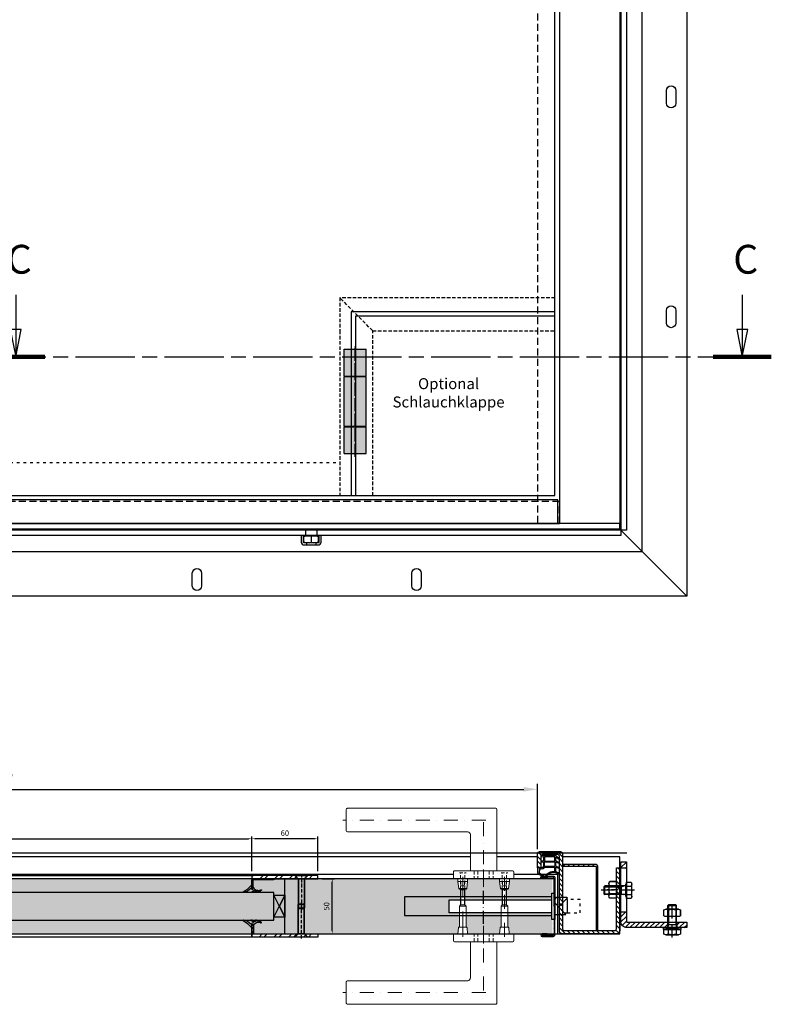
# Model space of a CAD drawing. Units: millimetres. Extents: x 0 to 6000, y 3000 to 10000.
# Drawn here: x 2739 to 3423, y 6502 to 7398 of the extents above; entities that cross this region are included whole.
import ezdxf

# ---------------------------------------------------------------- set-up
doc = ezdxf.new("R2010")
doc.units = ezdxf.units.MM
for name, pattern in [('ACAD_ISO03W100', [30, 12, -18]), ('ACAD_ISO10W100', [18, 12, -3, 0, -3]), ('CHAIN', [0.3543, 0.2362, -0.0295, 0.0591, -0.0295]), ('DASHDOT', [25.4, 12.7, -6.35, 0, -6.35]), ('DOT_CENTER', [14, 12, -1, 0, -1]), ('HIDDEN2', [4.7625, 3.175, -1.5875]), ('LM_Strichpunkt', [18, 12, -3, 0, -3]), ('VERDECKT', [9.525, 6.35, -3.175]), ('Verdeckt2', [4.7625, 3.175, -1.5875])]:
    doc.linetypes.add(name, pattern=pattern)
for name, color, linetype in [('1', 7, 'Continuous'), ('_MR_Ansicht des verschweissten MR', 7, 'Continuous'), ('_MR_Ausbrand f. MR', 8, 'Continuous'), ('_MR_Schnittbild des MR', 7, 'Continuous'), ('AM_0N', 7, 'Continuous'), ('LM_AXIS', 11, 'LM_Strichpunkt'), ('LM_INTERIOR_MID_FITTING', 113, 'Continuous'), ('LM_INTERIOR_MID_HATCHING', 8, 'Continuous'), ('LM_SECTION', 234, 'Continuous'), ('Tür-Blatt', 7, 'Continuous')]:
    doc.layers.add(name, color=color, linetype=linetype)
doc.layers.add('100', color=7, linetype='Continuous', lineweight=0)
doc.layers.add('400', color=1, linetype='HIDDEN2', lineweight=0)
doc.styles.add('Bezeichnungstext (DIN)', font='isocpeur.ttf')
doc.styles.add('LETHE_AV (Beschriftung)', font='isocp.shx', dxfattribs={"height": 2.5})
doc.styles.add('Lethe_Standard', font='isocp.shx')
doc.dimstyles.new('DIM_1_5', dxfattribs={"dimscale": 5, "dimtxt": 2.5, "dimasz": 2.5, "dimexe": 1, "dimexo": 1, "dimgap": 1, "dimtad": 1, "dimtxsty": 'Lethe_Standard', "dimcen": 0, "dimclrd": 87, "dimclre": 87, "dimclrt": 256, "dimadec": 1, "dimazin": 0, "dimtfac": 1, "dimtofl": 0, "dimtmove": 0, "dimatfit": 3, "dimfxl": 1, "dimlwd": -1, "dimlwe": -1, "dimarcsym": 0})
doc.dimstyles.new('LETHE_AV (Beschriftung)', dxfattribs={"dimtxt": 2.5, "dimasz": 1.5, "dimexe": 1, "dimexo": 2, "dimgap": 1, "dimtad": 1, "dimdec": 0, "dimtxsty": 'LETHE_AV (Beschriftung)', "dimcen": 0.01, "dimclrd": 1, "dimclre": 1, "dimclrt": 1, "dimadec": 1, "dimazin": 0, "dimtfac": 1, "dimtdec": 0, "dimtofl": 0, "dimtmove": 1, "dimatfit": 3, "dimfxl": 1, "dimtfill": 1, "dimlwd": -1, "dimlwe": -1, "dimarcsym": 0})
pattern_1 = [(45, (-1933.079, -1371.948), (-6.735192, 6.735192), []), (45, (-1928.589, -1371.948), (-6.735192, 6.735192), [])]
pattern_2 = [(45, (-1933.079, -1370.448), (-6.735192, 6.735192), []), (45, (-1928.589, -1370.448), (-6.735192, 6.735192), [])]
pattern_3 = [(45, (-1933.0788, -1371.9477), (-1.683798, 1.683798), []), (45, (-1931.9563, -1371.9477), (-1.683798, 1.683798), [])]
pattern_4 = [(45, (-4049.962, -836.1118), (-1.683798, 1.683798), []), (45, (-4048.8395, -836.1118), (-1.683798, 1.683798), [])]

# ---------------------------------------------------------------- blocks, each defined once
blk = doc.blocks.new('*U12')
at = {"layer": 'AM_0N'}
for p, q in [((-7.51, 0.64), (-7.51, 6.16)), ((-5.63, 6.8), (5.63, 6.8)), ((-5.63, 0), (5.63, 0)), ((-3.75, 0.64), (-3.75, 6.16)), ((3.75, 0.64), (3.75, 6.16))]:
    blk.add_line(p, q, dxfattribs=at)
blk.add_lwpolyline([(-7.51, 6.16), (-7.51, 0.64, 0.343146), (-3.75, 0.64, 0.171573), (3.75, 0.64, 0.343146), (7.51, 0.64), (7.51, 6.16, 0.343146), (3.75, 6.16, 0.171573), (-3.75, 6.16, 0.343146)], format="xyb", close=True, dxfattribs=at)
at = {"layer": 'LM_AXIS', "ltscale": 0.5}
blk.add_line((0, -1.6), (0, 8.4), dxfattribs=at)
blk = doc.blocks.new('*U25')
for p, q in [((-5.63, 4.9), (5.63, 4.9)), ((-3.75, 0), (-3.75, 4.26)), ((3.75, 0), (3.75, 4.26)), ((-4, -0.4), (-4, -4.4)), ((-4, -4.4), (4, -4.4)), ((-4, -4.4), (-4, -19.63)), ((4, -0.4), (4, -4.4)), ((4, -4.4), (4, -19.63)), ((-4, -19.63), (4, -19.63)), ((-3.23, -20.4), (-4, -19.63)), ((3.23, -20.4), (-3.23, -20.4)), ((4, -19.63), (3.23, -20.4))]:
    blk.add_line(p, q)
blk.add_lwpolyline([(-7.51, 0), (7.51, 0), (7.51, 4.26, 0.343146), (3.75, 4.26, 0.171573), (-3.75, 4.26, 0.343146), (-7.51, 4.26)], format="xyb", close=True)
blk.add_lwpolyline([(-5.82, 0, 0.414214), (-5.41, -0.4), (5.41, -0.4, 0.414214), (5.82, 0)], format="xyb")
at = {"layer": 'LM_AXIS'}
blk.add_line((0, 7.3), (0, -22.8), dxfattribs=at)
at = {"layer": 'LM_INTERIOR_MID_HATCHING'}
for p, q in [((-3.23, -4.4), (-4, -2.29)), ((-3.23, -20.4), (-3.23, -4.4)), ((3.23, -4.4), (4, -2.29)), ((3.23, -20.4), (3.23, -4.4))]:
    blk.add_line(p, q, dxfattribs=at)
blk = doc.blocks.new('MR Draufsicht')
h = blk.add_hatch()
h.set_pattern_fill('ANSI31', color=256)
h.paths.add_polyline_path([(69, -40), (60, -40), (60, -45), (69, -45)])
h.paths.add_polyline_path([(114.4, -40), (77.5, -40), (77.5, -45), (114.4, -45, -0.414214), (115, -45.6), (115, -54), (120, -54), (120, -45.6, 0.414214)])
h.paths.add_polyline_path([(120, -94), (115, -94), (115, -100), (120, -100)])
at = {"layer": '_MR_Schnittbild des MR', "color": 0}
for p, q in [((69, -45), (69, -40)), ((77.5, -45), (77.5, -40)), ((115, -54), (120, -54)), ((115, -94), (120, -94))]:
    blk.add_line(p, q, dxfattribs=at)
at = {"layer": '_MR_Schnittbild des MR'}
blk.add_lwpolyline([(114.4, -40, -0.414214), (120, -45.6), (120, -100), (115, -100), (115, -45.6, 0.414214), (114.4, -45), (60, -45), (60, -40)], format="xyb", close=True, dxfattribs=at)
blk = doc.blocks.new('*U141')
at = {"color": 8, "linetype": 'ACAD_ISO10W100'}
blk.add_line((65, 16), (65, -18), dxfattribs=at)
for points in [[(0, 12), (3, 12), (3, -12), (0, -12)], [(3, 8.5), (3, -8.5), (137, -8.5), (137, 8.5)]]:
    blk.add_lwpolyline(points, close=True)
at = {"color": 8, "linetype": 'ACAD_ISO03W100', "ltscale": 0.2}
blk.add_lwpolyline([(-11.5, 6), (-23, 6), (-23, -6.32), (-11.5, -6.32)], dxfattribs=at)
for points in [[(-8.6, 6), (-11.5, 6), (-11.5, -6.32), (-10, -6.32)], [(0, 7.5), (-10, 7.5), (0, -3.21)], [(3, 6), (96.5, 6), (96.5, -6), (3, -6)]]:
    blk.add_lwpolyline(points)
blk.add_lwpolyline([(0, -6), (-1.5, -8.2), (-10.64, -8.2, -0.67876), (-10.98, -7.34), (-3.49, 0.43)], format="xyb")
blk = doc.blocks.new('*U43')
h = blk.add_hatch(color=9)
h.dxf.hatch_style = 1
h.paths.add_polyline_path([(-2.5, -11.28), (0, -11.02), (0, -10.14), (-2.49, -10.36), (-2.48, -6.34), (0, -5.93), (0, -5.33), (-2.48, -5.54), (-2.48, -1.52), (-1.55, 0), (1.47, 0), (1.47, -0.5), (3, -0.5), (3, 5), (-4.21, 9, -0.498981), (-17, 5.98), (-17, 5), (-13.85, 3.54), (-13.85, -0.62), (-17, 0.56), (-17, 0.04), (-13.85, -1.52), (-13.85, -5.52), (-17, -4.05), (-17, -4.53), (-13.85, -6.34), (-13.85, -10.13), (-17, -7.7), (-17, -8.1), (-13.85, -11.28)])
h.paths.add_polyline_path([(-12.88, -10.13), (-12.88, -6.12), (-3.43, -6.12), (-3.43, -10.13)], flags=16)
h.paths.add_polyline_path([(-12.88, -5.31), (-12.88, -1.3), (-3.43, -1.3), (-3.43, -5.31)], flags=16)
h.paths.add_polyline_path([(-12.85, -0.4), (-12.85, 3.35, 0.313193), (-4.12, 7.84), (1.53, 4.43), (0.99, 1.43), (-2.12, 1), (-3.1, -0.4)], flags=16)
for points in [[(1.47, 0), (1.47, -0.5), (3, -0.5), (3, 5), (-4.21, 9, -0.498981), (-17, 5.98), (-17, 5), (-13.85, 3.54), (-13.85, -0.62), (-17, 0.56), (-17, 0.04), (-13.85, -1.52), (-13.85, -5.52), (-17, -4.05), (-17, -4.53), (-13.85, -6.34), (-13.85, -10.13), (-17, -7.7), (-17, -8.1), (-13.85, -11.28), (-2.5, -11.28), (0, -11.02), (0, -10.14), (-2.49, -10.36), (-2.48, -6.34), (0, -5.93), (0, -5.33), (-2.48, -5.54), (-2.48, -1.52), (-1.55, 0)], [(-12.85, -0.4), (-3.1, -0.4), (-2.12, 1), (0.99, 1.43), (1.53, 4.43), (-4.12, 7.84, -0.313193), (-12.85, 3.35)]]:
    blk.add_lwpolyline(points, format="xyb", close=True)
blk.add_lwpolyline([(3, -0.5), (1.47, -0.5), (1.47, 0), (0, 0)])
for points in [[(-3.43, -1.3), (-3.43, -5.31), (-12.88, -5.31), (-12.88, -1.3)], [(-3.43, -10.13), (-3.43, -6.12), (-12.88, -6.12), (-12.88, -10.13)]]:
    blk.add_lwpolyline(points, close=True)
blk = doc.blocks.new('Zarge Seitenansicht')
h = blk.add_hatch()
h.set_pattern_fill('ANSI31', color=256)
h.paths.add_polyline_path([(0, 15), (55.5, 15, -0.414214), (57, 13.5), (57, -32.5, -0.414214), (55.5, -34), (-12, -34, 0.414214), (-15, -37), (-15, -54, 0.414214), (-12, -57), (-0.5, -57), (-0.5, -55.47), (0, -55.47), (0, -54), (-10.5, -54), (-11.02, -54), (-11.03, -53.9, -0.311101), (-12, -52.5), (-12, -38.5, -0.414214), (-10.5, -37), (57, -37, 0.414214), (60, -34), (60, 15, 0.414214), (57, 18), (0, 18)])
blk.add_lwpolyline([(60, -34), (60, -34, -0.414214), (57, -37), (-10.5, -37, 0.414214), (-12, -38.5), (-12, -52.5, 0.414214), (-10.5, -54), (0, -54), (0, -57), (-12, -57, -0.414214), (-15, -54), (-15, -54), (-15, -37, -0.414214), (-12, -34), (-12, -34), (55.5, -34, 0.414214), (57, -32.5), (57, 13.5, 0.414214), (55.5, 15), (0, 15), (0, 18), (57, 18), (57, 18, -0.414214), (60, 15)], format="xyb", close=True)
at = {"rotation": 270}
blk.add_blockref('*U43', (0, -54), dxfattribs=at)
blk = doc.blocks.new('*U46')
at = {"layer": '100', "color": 1, "linetype": 'DASHDOT'}
for p, q in [((-1.97, 103.45), (128.31, 103.45)), ((0, 101.59), (0, 42.69)), ((0, -51.59), (0, 7.31)), ((-1.97, -53.45), (128.31, -53.45))]:
    blk.add_line(p, q, dxfattribs=at)
at = {"layer": '100', "color": 7}
for p, q in [((12, -7.2), (-12, -7.2)), ((-12, -63.2), (-12, -7.2)), ((12, -7.2), (12, -40.2)), ((14.5, -42.7), (124, -42.7)), ((125, -63.2), (125, -43.7)), ((-11, -64.2), (124, -64.2))]:
    blk.add_line(p, q, dxfattribs=at)
blk.add_lwpolyline([(12, 57.2), (12, 90.2, -0.414214), (14.5, 92.7), (124, 92.7, 0.414214), (125, 93.7), (125, 113.2, 0.414214), (124, 114.2), (-11, 114.2, 0.414214), (-12, 113.2), (-12, 57.2)], format="xyb", dxfattribs=at)
for centre, radius, start, end in [((14.5, -40.2), 2.5, 180, 270), ((124, -43.7), 1, 0, 90), ((-11, -63.2), 1, 180, 270), ((124, -63.2), 1, 270, 0)]:
    blk.add_arc(centre, radius, start, end, dxfattribs=at)
at = {"layer": '400', "color": 7, "linetype": 'Continuous', "lineweight": 0}
for p, q in [((-27.5, 50), (-27.5, 56.2)), ((26.5, 57.2), (-26.5, 57.2)), ((27.5, 50), (27.5, 56.2)), ((27.5, 50), (-27.5, 50)), ((-23.44, 50), (-22.96, 44.56)), ((-14.56, 50), (-15.04, 44.56)), ((14.56, 50), (15.04, 44.56)), ((23.44, 50), (22.96, 44.56)), ((-22.47, 44.1), (-15.53, 44.1)), ((-22, 44.1), (-22, 24.75)), ((-16, 44.1), (-16, 24.75)), ((15.53, 44.1), (22.47, 44.1)), ((-22, 24.75), (-21, 23.75)), ((-16, 24.75), (-22, 24.75)), ((-21, 23.75), (-17, 23.75)), ((-21, 9.95), (-21, 23.75)), ((-16, 24.75), (-17, 23.75)), ((-17, 9.95), (-17, 23.75)), ((16, 24.75), (17, 23.75)), ((17, 23.75), (21, 23.75)), ((17, 9.95), (17, 23.75)), ((22, 24.75), (21, 23.75)), ((21, 9.95), (21, 23.75)), ((-22.64, 8.9), (-22.08, 9.4)), ((-15.92, 9.4), (-22.08, 9.4)), ((-21, 9.95), (-17, 9.95)), ((-20, 8.95), (-21, 9.95)), ((-18, 8.95), (-17, 9.95)), ((-15.36, 8.9), (-15.92, 9.4)), ((15.36, 8.9), (15.92, 9.4)), ((22.08, 9.4), (15.92, 9.4)), ((17, 9.95), (21, 9.95)), ((18, 8.95), (17, 9.95)), ((20, 8.95), (21, 9.95)), ((22.64, 8.9), (22.08, 9.4)), ((-27.5, 0), (27.5, 0)), ((-27.5, 0), (-27.5, -6.2)), ((-22.64, 8.9), (-23.45, 2.31)), ((-14.55, 2.31), (-23.45, 2.31)), ((-23.45, 2.31), (-23.45, 0)), ((-15.36, 8.9), (-22.64, 8.9)), ((-20, 8.95), (-18, 8.95)), ((-15.36, 8.9), (-14.55, 2.31)), ((-14.55, 2.31), (-14.55, 0)), ((15.36, 8.9), (14.55, 2.31)), ((23.45, 2.31), (14.55, 2.31)), ((14.55, 2.31), (14.55, 0)), ((22.64, 8.9), (15.36, 8.9)), ((18, 8.95), (20, 8.95)), ((22.64, 8.9), (23.45, 2.31)), ((23.45, 2.31), (23.45, 0)), ((27.5, 0), (27.5, -6.2)), ((-26.5, -7.2), (26.5, -7.2))]:
    blk.add_line(p, q, dxfattribs=at)
at = {"layer": '400', "color": 1, "linetype": 'HIDDEN2', "lineweight": 0}
for p, q in [((-8.7, 57.2), (-8.7, 50)), ((-5.2, 57.2), (-5.2, 50)), ((5.2, 57.2), (5.2, 50)), ((8.7, 57.2), (8.7, 50)), ((-21, 9.4), (-21, -5.6)), ((-17, 9.4), (-17, -5.6)), ((17, 9.4), (17, -5.6)), ((21, 9.4), (21, -5.6)), ((-17, 6.4), (-21, 6.4)), ((-17, 2.4), (-21, 2.4)), ((-20.65, 2.4), (-20.65, 6.4)), ((-17.35, 2.4), (-17.35, 6.4)), ((-8.7, -7.2), (-8.7, 0)), ((-5.2, -7.2), (-5.2, 0)), ((5.2, -7.2), (5.2, 0)), ((8.7, -7.2), (8.7, 0)), ((21, 6.4), (17, 6.4)), ((21, 2.4), (17, 2.4)), ((17.35, 2.4), (17.35, 6.4)), ((20.65, 2.4), (20.65, 6.4)), ((-16, -5.6), (-22, -5.6)), ((22, -5.6), (16, -5.6))]:
    blk.add_line(p, q, dxfattribs=at)
at = {"layer": '400', "color": 1, "linetype": 'DASHDOT', "lineweight": 0}
for p, q in [((0, 58.75), (0, 48.75)), ((19, 52.71), (19, 42.71)), ((19, 42.45), (19, 8.45)), ((-19, 10.84), (-19, -6.16)), ((19, 10.84), (19, -6.16)), ((0, 1.55), (0, -8.45))]:
    blk.add_line(p, q, dxfattribs=at)
at = {"layer": '400', "color": 1, "linetype": 'Continuous', "lineweight": 0}
for p, q in [((-20.69, 9.64), (-20.69, 23.75)), ((-17.31, 9.64), (-17.31, 23.75)), ((17.31, 9.64), (17.31, 23.75)), ((20.69, 9.64), (20.69, 23.75))]:
    blk.add_line(p, q, dxfattribs=at)
at = {"layer": '400', "color": 1, "linetype": 'DASHDOT', "lineweight": 0}
blk.add_lwpolyline([(-19, 52.71), (-19, 7.71)], dxfattribs=at)
at = {"layer": '400', "color": 7, "linetype": 'Continuous', "lineweight": 0}
blk.add_lwpolyline([(22, 44.1), (22, 24.75), (16, 24.75), (16, 44.1)], dxfattribs=at)
for centre, radius, start, end in [((-26.5, 56.2), 1, 90, 180), ((26.5, 56.2), 1, 0, 90), ((-22.47, 44.6), 0.5, 185, 270), ((-15.53, 44.6), 0.5, 270, 355), ((15.53, 44.6), 0.5, 185, 270), ((22.47, 44.6), 0.5, 270, 355), ((-26.5, -6.2), 1, 180, 270), ((26.5, -6.2), 1, 270, 0)]:
    blk.add_arc(centre, radius, start, end, dxfattribs=at)
blk = doc.blocks.new('*U10')
blk.add_lwpolyline([(-8, 1.6), (-8, 0), (8, 0), (8, 1.6), (-8, 1.6)])
blk = doc.blocks.new('*U47')
for p, q in [((-5.63, 4.9), (5.63, 4.9)), ((-3.75, 0), (-3.75, 4.26)), ((3.75, 0), (3.75, 4.26)), ((-4, -0.4), (-4, -4.4)), ((-4, -4.4), (4, -4.4)), ((-4, -4.4), (-4, -21.63)), ((4, -0.4), (4, -4.4)), ((4, -4.4), (4, -21.63)), ((-4, -21.63), (4, -21.63)), ((-3.23, -22.4), (-4, -21.63)), ((3.23, -22.4), (-3.23, -22.4)), ((4, -21.63), (3.23, -22.4))]:
    blk.add_line(p, q)
blk.add_lwpolyline([(-7.51, 0), (7.51, 0), (7.51, 4.26, 0.343146), (3.75, 4.26, 0.171573), (-3.75, 4.26, 0.343146), (-7.51, 4.26)], format="xyb", close=True)
blk.add_lwpolyline([(-5.82, 0, 0.414214), (-5.41, -0.4), (5.41, -0.4, 0.414214), (5.82, 0)], format="xyb")
at = {"layer": 'LM_AXIS'}
blk.add_line((0, 7.3), (0, -24.8), dxfattribs=at)
at = {"layer": 'LM_INTERIOR_MID_HATCHING'}
for p, q in [((-3.23, -4.4), (-4, -2.29)), ((-3.23, -22.4), (-3.23, -4.4)), ((3.23, -4.4), (4, -2.29)), ((3.23, -22.4), (3.23, -4.4))]:
    blk.add_line(p, q, dxfattribs=at)
blk = doc.blocks.new('*D340')
at = {"color": 87, "transparency": 16777216}
for p, q in [((2190, 6643.43), (2190, 6702.86)), ((3210, 6643.43), (3210, 6702.86)), ((2202.5, 6697.86), (3197.5, 6697.86))]:
    blk.add_line(p, q, dxfattribs=at)
for points in [[(2202.5, 6699.95), (2202.5, 6695.78), (2190, 6697.86)], [(3197.5, 6699.95), (3197.5, 6695.78), (3210, 6697.86)]]:
    blk.add_solid(points, dxfattribs=at)
at = {"layer": 'Defpoints', "color": 0, "transparency": 16777216}
for p in [(3210, 6697.86), (2190, 6638.43), (3210, 6638.43)]:
    blk.add_point(p, dxfattribs=at)
at = {"transparency": 16777216, "insert": (2700, 6709.12), "char_height": 12.5, "attachment_point": 5, "style": 'Lethe_Standard'}
blk.add_mtext('CO 1020', dxfattribs=at)
blk = doc.blocks.new('101319 Schließblechabdeckung')
h = blk.add_hatch()
h.set_pattern_fill('ANSI31', color=256)
edge = h.paths.add_edge_path()
edge.add_arc((30.5, 0), 1.5, 0, 90)
edge.add_line((30.5, 1.5), (0, 1.5))
edge.add_line((0, 1.5), (0, 0))
edge.add_line((0, 0), (29.75, 0))
edge.add_arc((29.75, -0.75), 0.75, 0, 90, ccw=False)
edge.add_line((30.5, -0.75), (30.5, -29.0075))
edge.add_line((30.5, -29.0075), (32, -29.0075))
edge.add_line((32, -29.0075), (32, 0))
h.paths.add_polyline_path([(32, -29.0075), (30.5, -29.0075), (30.5, -58.5), (32, -58.5)])
blk.add_lwpolyline([(32, -29.0075), (32, 0, 0.41421356), (30.5, 1.5), (0, 1.5), (0, 0), (29.75, 0, -0.41421356), (30.5, -0.75), (30.5, -29.0075)], format="xyb")
for points in [[(30.5, -29.0075), (32, -29.0075)], [(30.5, -29.0075), (32, -29.0075)], [(30.5, -29.0075), (30.5, -58.5), (32, -58.5)], [(32, -58.5), (32, -29.0075)]]:
    blk.add_lwpolyline(points)
blk = doc.blocks.new('Frontansicht MR + Zarge Extended')
for points in [[(5.5, -5.5), (1175.5, -5.5), (1175.5, -2207), (5.5, -2207)], [(64.5, -2176.5), (1116.5, -2176.5), (1116.5, -64.5), (64.5, -64.5)], [(62, -2202), (1119, -2202), (1119, -2180.5), (62, -2180.5)], [(5.5, -2207), (1175.5, -2207), (1175.5, -2202), (5.5, -2202)]]:
    blk.add_lwpolyline(points, close=True)
blk.add_lwpolyline([(60.5, -2202), (60.5, -60.5), (1120.5, -60.5), (1120.5, -2202)])
at = {"linetype": 'VERDECKT'}
blk.add_lwpolyline([(80.5, -2202), (80.5, -80.5), (1100.5, -80.5), (1100.5, -2202)], dxfattribs=at)
blk.add_lwpolyline([(60.5, -2202), (1120.5, -2202), (1120.5, -2182), (60.5, -2182)], close=True, dxfattribs=at)
at = {"layer": '_MR_Ansicht des verschweissten MR', "color": 8, "linetype": 'ByBlock'}
for p, q in [((889.25, -2208), (889.25, -2213)), ((899.75, -2208), (899.75, -2213.03))]:
    blk.add_line(p, q, dxfattribs=at)
at = {"layer": '_MR_Ansicht des verschweissten MR'}
for p, q in [((1176.5, -2208), (1236.5, -2268)), ((890.25, -2219.5), (890.25, -2221.5)), ((898.75, -2219.5), (898.75, -2221.5))]:
    blk.add_line(p, q, dxfattribs=at)
for points in [[(-55.5, 55.5), (1236.5, 55.5), (1236.5, -2268), (-55.5, -2268)], [(-0.5, -4.5), (4.5, -4.5), (4.5, 0.5), (1176.5, 0.5), (1176.5, -4.5), (1181.5, -4.5), (1181.5, -2208), (1176.5, -2208), (1176.5, -2213), (4.5, -2213), (4.5, -2208), (-0.5, -2208)], [(4.5, -4.5), (1176.5, -4.5), (1176.5, -2208), (4.5, -2208)]]:
    blk.add_lwpolyline(points, close=True, dxfattribs=at)
at = {"layer": '_MR_Ansicht des verschweissten MR', "linetype": 'ByBlock'}
for points in [[(1218, -1808, -1), (1226.5, -1808), (1226.5, -1819.5, -1), (1218, -1819.5)], [(1218, -2008, -1), (1226.5, -2008), (1226.5, -2019.5, -1), (1218, -2019.5)], [(794.75, -2258.75, -1), (786.25, -2258.75), (786.25, -2247.25, -1), (794.75, -2247.25)], [(994.75, -2258.75, -1), (986.25, -2258.75), (986.25, -2247.25, -1), (994.75, -2247.25)]]:
    blk.add_lwpolyline(points, format="xyb", close=True, dxfattribs=at)
at = {"layer": '_MR_Ansicht des verschweissten MR'}
blk.add_lwpolyline([(885.5, -2218.9, 0.414214), (888.1, -2221.5), (900.9, -2221.5, 0.414214), (903.5, -2218.9), (903.5, -2213), (901.5, -2213), (901.5, -2218.9, -0.414214), (900.9, -2219.5), (888.1, -2219.5, -0.414214), (887.5, -2218.9), (887.5, -2213), (885.5, -2213)], format="xyb", close=True, dxfattribs=at)
for points in [[(889.71, -2219.5, -0.052763), (887.93, -2219), (887.93, -2213.79, -0.052763), (889.71, -2213.29), (899.16, -2213.29, -0.052763), (900.93, -2213.79), (900.93, -2219, -0.052763), (899.16, -2219.5)], [(896.21, -2213.29, 0.052763), (894.43, -2213.79, 0.052763), (892.66, -2213.29)], [(892.66, -2219.5, 0.052763), (894.43, -2219, 0.052763), (896.21, -2219.5)]]:
    blk.add_lwpolyline(points, format="xyb", dxfattribs=at)
blk.add_lwpolyline([(894.43, -2213.79), (894.43, -2219.01)], dxfattribs=at)
at = {"layer": '_MR_Ausbrand f. MR', "linetype": 'ByBlock'}
blk.add_lwpolyline([(-15, -2227.5), (1196, -2227.5), (1196, 15), (-15, 15)], close=True, dxfattribs=at)
blk = doc.blocks.new('*U69')
at = {"color": 0, "linetype": 'LM_Strichpunkt', "lineweight": -2, "ltscale": 0.25}
blk.add_line((-1.28, 0), (31.35, 0), dxfattribs=at)
at = {"color": 0, "linetype": 'ByBlock', "lineweight": -2}
for p, q in [((3, 3), (0, 6)), ((0, -6), (0, 6)), ((3, 3), (29.5, 3)), ((3, -3), (3, 3)), ((3, 2.5), (29.5, 2.5)), ((29.5, 3), (30, 2.5)), ((29.5, -3), (29.5, 3)), ((30, -2.5), (30, 2.5)), ((30, 1.5), (30, 1.5)), ((3, -3), (0, -6)), ((3, -2.5), (29.5, -2.5)), ((3, -3), (29.5, -3)), ((29.5, -3), (30, -2.5))]:
    blk.add_line(p, q, dxfattribs=at)
blk = doc.blocks.new('Bullauge')
h = blk.add_hatch()
h.set_pattern_fill('ANSI36', color=256)
h.paths.add_polyline_path([(0, 12.5), (-269.96, 12.5), (-269.96, -12.5), (0, -12.5)])
h.paths.add_polyline_path([(270.04, 12.5), (0, 12.5), (0, -12.5), (270.04, -12.5)])
h.paths.add_polyline_path([(230.47, -8.97), (230.47, 8.97)], flags=16)
at = {"layer": 'Tür-Blatt'}
h = blk.add_hatch(dxfattribs=at)
h.set_pattern_fill('ANSI32', color=256)
h.set_pattern_definition(pattern_1)
h.paths.add_polyline_path([(-249.96, 28), (-309.96, 28), (-309.96, 25), (-249.96, 25)])
h = blk.add_hatch(dxfattribs=at)
h.set_pattern_fill('ANSI32', color=256)
h.set_pattern_definition(pattern_1)
h.paths.add_polyline_path([(250.04, 28), (310.04, 28), (310.04, 25), (250.04, 25)])
h = blk.add_hatch(dxfattribs=at)
h.set_pattern_fill('ANSI32', color=256, scale=0.25)
h.set_pattern_definition(pattern_3)
edge = h.paths.add_edge_path()
edge.add_line((-269.96, 25), (-269.96, 24.2))
edge.add_line((-269.96, 24.2), (-250.76, 24.2))
edge.add_line((-250.76, 24.2), (-250.76, 15.75))
edge.add_line((-250.76, 15.75), (-249.96, 15.75))
edge.add_line((-249.96, 15.75), (-249.96, 24))
edge.add_arc((-250.96, 24), 1, 360, 450)
edge.add_line((-250.96, 25), (-269.96, 25))
h = blk.add_hatch(dxfattribs=at)
h.set_pattern_fill('ANSI32', color=256, scale=0.25)
h.set_pattern_definition(pattern_3)
edge = h.paths.add_edge_path()
edge.add_line((270.04, 25), (270.04, 24.2))
edge.add_line((270.04, 24.2), (250.84, 24.2))
edge.add_line((250.84, 24.2), (250.84, 15.75))
edge.add_line((250.84, 15.75), (250.04, 15.75))
edge.add_line((250.04, 15.75), (250.04, 24))
edge.add_arc((251.04, 24), 1, 90, 180, ccw=False)
edge.add_line((251.04, 25), (270.04, 25))
h = blk.add_hatch(dxfattribs=at)
h.set_pattern_fill('ANSI32', color=256, scale=0.25)
h.set_pattern_definition(pattern_4)
h.paths.add_polyline_path([(-251.46, -25), (-249.96, -25), (-249.96, -16.5), (-251.46, -16.5)])
h = blk.add_hatch(dxfattribs=at)
h.set_pattern_fill('ANSI32', color=256, scale=0.25)
h.set_pattern_definition(pattern_4)
h.paths.add_polyline_path([(251.54, -16.5), (250.04, -16.5), (250.04, -25), (251.54, -25)])
h = blk.add_hatch(dxfattribs=at)
h.set_pattern_fill('ANSI32', color=256)
h.set_pattern_definition(pattern_2)
h.paths.add_polyline_path([(-249.96, -28), (-309.96, -28), (-309.96, -25), (-249.96, -25)])
h = blk.add_hatch(dxfattribs=at)
h.set_pattern_fill('ANSI32', color=256)
h.set_pattern_definition(pattern_2)
h.paths.add_polyline_path([(250.04, -28), (310.04, -28), (310.04, -25), (250.04, -25)])
for points in [[(-249.96, 28), (250.04, 28), (250.04, 25), (-249.96, 25)], [(-269.96, 10), (-279.96, 10), (-279.96, -10), (-269.96, -10)], [(-269.96, 12.5), (-269.96, -12.5), (270.04, -12.5), (270.04, 12.5)], [(270.04, 10), (280.04, 10), (280.04, -10), (270.04, -10)], [(250.04, -28), (-249.96, -28), (-249.96, -25), (250.04, -25)]]:
    blk.add_lwpolyline(points, close=True)
for points in [[(-279.96, -25), (-279.96, 25)], [(280.04, -25.75), (280.04, 25)], [(-269.96, -10), (-279.96, 10), (-274.96, 0), (-279.96, -10), (-269.96, 10)], [(270.04, -10), (280.04, 10), (275.04, 0), (280.04, -10), (270.04, 10)]]:
    blk.add_lwpolyline(points)
for points in [[(-248.96, 18.75, 0.522291), (-249.96, 18.75), (-249.96, 16.5), (-250.76, 16.5), (-250.76, 17.85, -0.436285), (-258.13, 15, 0.87605), (-258.42, 14.41, 0.163619), (-256.21, 13.67, 0.220315), (-253.48, 12.5, 0.746599), (-253.31, 12.83, -0.110768), (-254.88, 13.24, 0.126884), (-252.46, 14.04, 0.192859), (-249.07, 12.5, 0.867121), (-249.01, 12.92, -0.200875), (-251.42, 14.35, -0.10104), (-248.81, 16.25, 0.157359), (-242.29, 12.5, 0.720721), (-241.92, 13.17, -0.117368)], [(249.04, 18.75, -0.522291), (250.04, 18.75), (250.04, 16.5), (250.84, 16.5), (250.84, 17.85, 0.436285), (258.2, 15, -0.87605), (258.49, 14.41, -0.163619), (256.29, 13.67, -0.220315), (253.56, 12.5, -0.746599), (253.39, 12.83, 0.110768), (254.95, 13.24, -0.126884), (252.54, 14.04, -0.192859), (249.15, 12.5, -0.867121), (249.09, 12.92, 0.200875), (251.5, 14.35, 0.10104), (248.88, 16.25, -0.157359), (242.37, 12.5, -0.720721), (242, 13.17, 0.117368)], [(-248.96, -18.75, -0.522291), (-249.96, -18.75), (-249.96, -16.5), (-251.46, -16.5), (-251.46, -17.85, 0.515105), (-258.13, -15, -0.87605), (-258.42, -14.41, -0.163619), (-256.21, -13.67, -0.220315), (-253.48, -12.5, -0.746599), (-253.31, -12.83, 0.110768), (-254.88, -13.24, -0.126884), (-252.46, -14.04, -0.192859), (-249.07, -12.5, -0.867121), (-249.01, -12.92, 0.200875), (-251.42, -14.35, 0.10104), (-248.81, -16.25, -0.157359), (-242.29, -12.5, -0.720721), (-241.92, -13.17, 0.117368)], [(249.04, -18.75, 0.522291), (250.04, -18.75), (250.04, -16.5), (251.54, -16.5), (251.54, -17.85, -0.515105), (258.2, -15, 0.87605), (258.49, -14.41, 0.163619), (256.29, -13.67, 0.220315), (253.56, -12.5, 0.746599), (253.39, -12.83, -0.110768), (254.95, -13.24, 0.126884), (252.54, -14.04, 0.192859), (249.15, -12.5, 0.867121), (249.09, -12.92, -0.200875), (251.5, -14.35, -0.10104), (248.88, -16.25, 0.157359), (242.37, -12.5, 0.720721), (242, -13.17, -0.117368)]]:
    blk.add_lwpolyline(points, format="xyb", close=True)
for points in [[(-309.96, 28), (-249.96, 28), (-249.96, 25), (-309.96, 25)], [(310.04, 28), (250.04, 28), (250.04, 25), (310.04, 25)], [(-249.96, -25), (-249.96, -16.5), (-251.46, -16.5), (-251.46, -25)], [(250.04, -25), (250.04, -16.5), (251.54, -16.5), (251.54, -25)], [(-309.96, -28), (-249.96, -28), (-249.96, -25), (-309.96, -25)], [(310.04, -28), (250.04, -28), (250.04, -25), (310.04, -25)]]:
    blk.add_lwpolyline(points, close=True, dxfattribs=at)
for points in [[(-269.96, 25), (-269.96, 24.2), (-250.76, 24.2), (-250.76, 16.5), (-249.96, 16.5), (-249.96, 24, 0.414214), (-250.96, 25)], [(270.04, 25), (270.04, 24.2), (250.84, 24.2), (250.84, 16.5), (250.04, 16.5), (250.04, 24, -0.414214), (251.04, 25)]]:
    blk.add_lwpolyline(points, format="xyb", close=True, dxfattribs=at)
at = {"layer": 'LM_INTERIOR_MID_FITTING'}
for p, rotation in [((-294.96, 28), 270), ((295.04, 28), 270), ((-294.96, -28), 89.99999999999999), ((295.04, -28), 89.99999999999999)]:
    blk.add_blockref('*U69', p, dxfattribs=dict(at, rotation=rotation))
blk = doc.blocks.new('*D407')
at = {"color": 1}
for p, q in [((2450.04, 6623.43), (2450.04, 6654.9)), ((2453.04, 6652.9), (2947.04, 6652.9)), ((2950.04, 6623.43), (2950.04, 6654.9))]:
    blk.add_line(p, q, dxfattribs=at)
for points in [[(2453.04, 6653.4), (2453.04, 6652.4), (2450.04, 6652.9)], [(2947.04, 6653.4), (2947.04, 6652.4), (2950.04, 6652.9)]]:
    blk.add_solid(points, dxfattribs=at)
at = {"layer": 'Defpoints', "color": 0}
for p in [(2950.04, 6652.9), (2450.04, 6619.43), (2950.04, 6619.43)]:
    blk.add_point(p, dxfattribs=at)
at = {"color": 1, "insert": (2700.04, 6657.4), "char_height": 5, "attachment_point": 5, "style": 'LETHE_AV (Beschriftung)', "bg_fill": 3, "box_fill_scale": 1.1, "bg_fill_color": 256, "bg_fill_true_color": 13158600, "bg_fill_transparency": 0}
blk.add_mtext('500', dxfattribs=at)
blk = doc.blocks.new('*D408')
at = {"color": 1}
for p, q in [((2950.04, 6623.43), (2950.04, 6654.9)), ((3007.04, 6652.9), (2953.04, 6652.9)), ((3010.04, 6623.43), (3010.04, 6654.9))]:
    blk.add_line(p, q, dxfattribs=at)
for points in [[(2953.04, 6653.4), (2953.04, 6652.4), (2950.04, 6652.9)], [(3007.04, 6653.4), (3007.04, 6652.4), (3010.04, 6652.9)]]:
    blk.add_solid(points, dxfattribs=at)
at = {"layer": 'Defpoints', "color": 0}
for p in [(2950.04, 6652.9), (2950.04, 6619.43), (3010.04, 6619.43)]:
    blk.add_point(p, dxfattribs=at)
at = {"color": 1, "insert": (2980.04, 6657.4), "char_height": 5, "attachment_point": 5, "style": 'LETHE_AV (Beschriftung)', "bg_fill": 3, "box_fill_scale": 1.1, "bg_fill_color": 256, "bg_fill_true_color": 13158600, "bg_fill_transparency": 0}
blk.add_mtext('60', dxfattribs=at)
blk = doc.blocks.new('*D409')
at = {"color": 1}
for p, q in [((3014.04, 6616.43), (3025.16, 6616.43)), ((3023.16, 6569.43), (3023.16, 6613.43)), ((3014.04, 6566.43), (3025.16, 6566.43))]:
    blk.add_line(p, q, dxfattribs=at)
for points in [[(3022.66, 6613.43), (3023.66, 6613.43), (3023.16, 6616.43)], [(3022.66, 6569.43), (3023.66, 6569.43), (3023.16, 6566.43)]]:
    blk.add_solid(points, dxfattribs=at)
at = {"layer": 'Defpoints', "color": 0}
for p in [(3010.04, 6616.43), (3023.16, 6616.43), (3010.04, 6566.43)]:
    blk.add_point(p, dxfattribs=at)
at = {"color": 1, "insert": (3018.66, 6591.43), "char_height": 5, "attachment_point": 5, "rotation": 90, "style": 'LETHE_AV (Beschriftung)', "bg_fill": 3, "box_fill_scale": 1.1, "bg_fill_color": 256, "bg_fill_true_color": 13158600, "bg_fill_transparency": 0}
blk.add_mtext('50', dxfattribs=at)
blk = doc.blocks.new('EFR Schlauchklappe 13mm')
at = {"layer": 'Tür-Blatt', "linetype": 'Continuous'}
h = blk.add_hatch(dxfattribs=at)
h.set_pattern_fill('ANSI31', color=256, angle=-90, style=0)
h.set_pattern_definition([(315, (-5552.0715, -16035.484), (2.24506403, 2.24506403), [])])
h.paths.add_polyline_path([(-26.6, 1.5), (-26.6, 11, -1), (-25.8, 11), (-25.8, 6.2), (-25, 6.2), (-25, 11, 1), (-27.4, 11), (-27.4, 0.7, 0.414214), (-25.9, -0.8), (0, -0.8), (0, 0), (-25.1, 0, -0.414214)])
h = blk.add_hatch(dxfattribs=at)
h.set_pattern_fill('ANSI31', color=256, angle=-90, style=0)
h.set_pattern_definition([(315, (-5538.955, -16035.484), (2.24506403, 2.24506403), [])])
h.paths.add_polyline_path([(25.1, 0), (0, 0), (0, -0.8), (25.9, -0.8, 0.414214), (27.4, 0.7), (27.4, 11, 1), (25, 11), (25, 6.2), (25.8, 6.2), (25.8, 11, -1), (26.6, 11), (26.6, 1.5, -0.414214)])
for points in [[(-25.8, 6.2), (-25, 6.2)], [(25.8, 6.2), (25, 6.2)]]:
    blk.add_lwpolyline(points)
for points in [[(-25, 6.2), (-25, 11, 1), (-27.4, 11), (-27.4, 0.7, 0.414214), (-25.9, -0.8), (0, -0.8), (0, 0), (-25.1, 0, -0.414214), (-26.6, 1.5), (-26.6, 11, -1), (-25.8, 11), (-25.8, 6.2)], [(25, 6.2), (25, 11, -1), (27.4, 11), (27.4, 0.7, -0.414214), (25.9, -0.8), (0, -0.8), (0, 0), (25.1, 0, 0.414214), (26.6, 1.5), (26.6, 11, 1), (25.8, 11), (25.8, 6.2)]]:
    blk.add_lwpolyline(points, format="xyb", dxfattribs=at)
blk = doc.blocks.new('*U333')
h = blk.add_hatch(color=256)
h.dxf.hatch_style = 1
h.paths.add_polyline_path([(-309.39, 93.93), (-319.32, 93.93), (-319.32, 69.43), (-309.39, 69.43)])
h.paths.add_polyline_path([(-299.47, 93.93), (-309.39, 93.93), (-309.39, 69.43), (-299.47, 69.43)])
h.paths.add_polyline_path([(-299.39, 68.93), (-309.39, 68.93), (-309.39, 23.93), (-299.39, 23.93)])
h.paths.add_polyline_path([(-309.39, 68.93), (-319.39, 68.93), (-319.39, 23.93), (-309.39, 23.93)])
h.paths.add_polyline_path([(-309.39, 23.43), (-319.32, 23.43), (-319.32, -1.07), (-309.39, -1.07)])
h.paths.add_polyline_path([(-299.47, 23.43), (-309.39, 23.43), (-309.39, -1.07), (-299.47, -1.07)])
at = {"layer": '1', "color": 7, "linetype": 'Continuous'}
for p, q in [((-319.32, 93.93), (-299.47, 93.93)), ((-319.32, 69.43), (-319.32, 93.93)), ((-299.47, 69.43), (-299.47, 93.93)), ((-319.39, 23.93), (-319.39, 68.93)), ((-299.39, 68.93), (-319.39, 68.93)), ((-319.32, 69.43), (-299.47, 69.43)), ((-299.39, 23.93), (-299.39, 68.93)), ((-319.39, 23.93), (-299.39, 23.93)), ((-319.32, 23.43), (-299.47, 23.43)), ((-319.32, -1.07), (-319.32, 23.43)), ((-299.47, -1.07), (-299.47, 23.43)), ((-319.32, -1.07), (-299.47, -1.07))]:
    blk.add_line(p, q, dxfattribs=at)
at = {"layer": '1', "color": 2, "linetype": 'DOT_CENTER'}
for p, q in [((-309.39, 69.43), (-309.39, 96.96)), ((-309.39, 23.43), (-309.39, 69.43)), ((-309.39, -4.06), (-309.39, 23.43))]:
    blk.add_line(p, q, dxfattribs=at)
blk = doc.blocks.new('Schlauchklappe Frontansicht')
at = {"linetype": 'Verdeckt2'}
blk.add_lwpolyline([(-166, 150), (0, 150), (0, 180), (-196, 180), (-196, 150), (-196, 0), (-166, 0), (-166, 150), (-196, 180)], dxfattribs=at)
blk.add_lwpolyline([(0, 167.1), (-181.5, 167.1), (-185.5, 167.1), (-185.5, 0)])
blk.add_lwpolyline([(-181.5, 0), (0, 0), (0, 163.1), (-181.5, 163.1)], close=True)
blk.add_blockref('*U333', (127.39, 39.17))
blk = doc.blocks.new('*U510')
at = {"linetype": 'Continuous'}
for p, q in [((63.97, 574.84), (63.97, 568.53)), ((196.3, 574.84), (196.3, 568.53)), ((62.97, 568.53), (63.97, 563.53)), ((64.97, 568.53), (62.97, 568.53)), ((63.97, 568.53), (63.97, 563.53)), ((63.97, 563.53), (64.97, 568.53)), ((195.3, 568.53), (196.3, 563.53)), ((197.3, 568.53), (195.3, 568.53)), ((196.3, 568.53), (196.3, 563.53)), ((196.3, 563.53), (197.3, 568.53))]:
    blk.add_line(p, q, dxfattribs=at)
at = {"linetype": 'CHAIN', "ltscale": 45.698826}
blk.add_line((58.67, 563.53), (201.59, 563.53), dxfattribs=at)
at = {"linetype": 'Continuous', "lineweight": 140}
for p, q in [((58.67, 563.53), (69.26, 563.53)), ((191, 563.53), (201.59, 563.53))]:
    blk.add_line(p, q, dxfattribs=at)
at = {"linetype": 'Continuous', "flags": 128}
for points in [[(62.97, 568.53), (63.97, 563.53), (64.97, 568.53), (62.97, 568.53)], [(195.3, 568.53), (196.3, 563.53), (197.3, 568.53), (195.3, 568.53)]]:
    blk.add_lwpolyline(points, dxfattribs=at)
for points in [[(62.97, 568.53), (63.97, 563.53), (64.97, 568.53), (62.97, 568.53)], [(195.3, 568.53), (196.3, 563.53), (197.3, 568.53), (195.3, 568.53)]]:
    blk.add_solid(points)
at = {"char_height": 5.25, "attachment_point": 7, "style": 'Bezeichnungstext (DIN)'}
for insert in [(62.32, 577.03), (194.65, 577.03)]:
    blk.add_mtext('C', dxfattribs=dict(at, insert=insert))

msp = doc.modelspace()

# ---------------------------------------------------------------- hatches: boundary and pattern name
h = msp.add_hatch()
h.set_pattern_fill('AR-SAND', color=256, scale=0.5)
h.set_pattern_definition([(37.5, (-28831.89, -988.34), (-0.800016, 24.470662), [0, -19.304, 0, -21.59, 0, -20.6375]), (7.5, (-28831.89, -988.34), (22.476164, 35.841255), [0, -10.414, 0, -17.399, 0, -6.6675]), (327.5, (-28847.51, -988.34), (39.549619, 0.071859), [0, -6.35, 0, -22.86, 0, -29.845]), (317.5, (-28847.51, -988.34), (38.177823, 11.146466), [0, -3.175, 0, -14.986, 0, -17.145])])
h.paths.add_polyline_path([(3139, 6585.433), (3129.5, 6585.433), (3129.5, 6597.433), (3140, 6597.433), (3140, 6607.033), (3138.423, 6607.033), (3137.55, 6614.127), (3137.55, 6616.433), (3133.5, 6616.433), (2176.5, 6616.433), (2176.5, 6600.933), (2177.5, 6600.933), (2177.5, 6595.933), (2254, 6595.933), (2257.5, 6590.933), (2254, 6585.933), (2177.5, 6585.933), (2177.5, 6583.933), (2254, 6583.933), (2257.5, 6578.933), (2254, 6573.933), (2177.5, 6573.933), (2177.5, 6566.433), (3137.559, 6566.433), (3138.075, 6572.333), (3139, 6572.333)])
h.paths.add_polyline_path([(3177, 6585.433), (3145, 6585.433), (3145, 6572.333), (3145.467, 6572.333, -0.3888787), (3145.965, 6571.877), (3146.441, 6566.433), (3175.559, 6566.433), (3176.035, 6571.877, -0.3888787), (3176.533, 6572.333), (3177, 6572.333)])
h.paths.add_polyline_path([(3175.55, 6614.127), (3175.55, 6616.433), (3161, 6616.433), (3161, 6614.883), (3161, 6609.127), (3161, 6597.433), (3178, 6597.433), (3178, 6606.483), (3178.55, 6607.033), (3176.923, 6607.033), (3176.362, 6607.53)])
h.paths.add_polyline_path([(3161, 6609.433), (3161, 6616.433), (3146.45, 6616.433), (3146.45, 6614.127), (3145.638, 6607.53), (3145.077, 6607.033), (3143.45, 6607.033), (3144, 6606.483), (3144, 6597.433), (3161, 6597.433)])
h.paths.add_polyline_path([(3223.5, 6616.433), (3184.45, 6616.433), (3184.45, 6614.127), (3183.638, 6607.53), (3183.077, 6607.033), (3181.45, 6607.033), (3182, 6606.483), (3182, 6597.433), (3223, 6597.433), (3223, 6603.433), (3223.5, 6603.433)])
h.paths.add_polyline_path([(3223, 6585.433), (3183, 6585.433), (3183, 6572.333), (3183.467, 6572.333, -0.3888787), (3183.965, 6571.877), (3184.441, 6566.433), (3188.5, 6566.433), (3223.5, 6566.433), (3223.5, 6579.433), (3223, 6579.433)])

# ---------------------------------------------------------------- linework, layer by layer
at = {"linetype": 'ACAD_ISO03W100', "ltscale": 0.2}
msp.add_lwpolyline([(2190, 6995.25), (3030, 6995.25)], dxfattribs=at)
for points in [[(2108.4, 6640.017), (3291.6, 6640.017)], [(2167, 6636.433), (2115, 6636.433), (2115, 6566.433), (3285, 6566.433), (3285, 6636.433), (3233, 6636.433)], [(3149, 6636.433), (2190, 6636.433)], [(3210, 6636.433), (3173, 6636.433)], [(3107.997, 6620.433), (2171.5, 6620.433), (2171.5, 6566.433), (3228.5, 6566.433), (3228.5, 6620.433), (3188.5, 6620.433)], [(3133.5, 6620.433), (3107.997, 6620.433)]]:
    msp.add_lwpolyline(points)
msp.add_lwpolyline([(2174, 6566.433), (3226, 6566.433), (3226, 6616.433), (2174, 6616.433)], close=True)

# ---------------------------------------------------------------- block references
for name, p in [('Frontansicht MR + Zarge Extended', (2109.5, 9141.75)), ('Schlauchklappe Frontansicht', (3226, 6965.25)), ('101319 Schließblechabdeckung', (3233, 6627.933)), ('Bullauge', (2700, 6591.433))]:
    msp.add_blockref(name, p)
for name, p, rotation in [('*U46', (3161, 6616.433), 180), ('Zarge Seitenansicht', (3267, 6626.433), 270), ('MR Draufsicht', (3406, 6532.017), 180), ('EFR Schlauchklappe 13mm', (3225.2, 6591.433), 90.00000000000001), ('*U141', (3226, 6591.433), 180)]:
    msp.add_blockref(name, p, dxfattribs=dict(rotation=rotation))
at = {"xscale": -1}
for name, p, rotation in [('*U25', (3291, 6606.017), 270), ('*U12', (3281.984, 6606.433), 90), ('*U47', (3332.75, 6570.417), 180), ('*U10', (3332.75, 6572.017), 180)]:
    msp.add_blockref(name, p, dxfattribs=dict(at, rotation=rotation))
msp.add_blockref('*U12', (3332.75, 6582.017), dxfattribs=at)
at = {"layer": 'LM_SECTION', "xscale": 5, "yscale": 5, "zscale": 5}
msp.add_blockref('*U510', (2415.074, 4273.785), dxfattribs=at)

# ---------------------------------------------------------------- texts
at = {"insert": (2879.11, 7072.055), "char_height": 10, "attachment_point": 1, "style": 'Lethe_Standard'}
msp.add_mtext_dynamic_manual_height_columns('\\pxqc;Optional\\PSchlauchklappe', width=500, gutter_width=12.5, heights=[0], dxfattribs=at)

# ---------------------------------------------------------------- dimensions: what is measured, and where the dimension line sits
dim = msp.add_linear_dim(base=(3210, 6697.864), p1=(2190, 6638.433), p2=(3210, 6638.433), text='CO <>', dimstyle='DIM_1_5')
dim.commit()
dim.dimension.update_dxf_attribs({"geometry": '*D340', "text_midpoint": (2700, 6709.115)})

# ---------------------------------------------------------------- next in the draw order: dimensions: what is measured, and where the dimension line sits
dim = msp.add_linear_dim(base=(2950.038, 6652.903), p1=(2450.038, 6619.433), p2=(2950.038, 6619.433), dimstyle='LETHE_AV (Beschriftung)')
dim.commit()
dim.dimension.update_dxf_attribs({"geometry": '*D407', "text_midpoint": (2700.038, 6657.403)})

# ---------------------------------------------------------------- next in the draw order: dimensions: what is measured, and where the dimension line sits
dim = msp.add_linear_dim(base=(2950.038, 6652.903), p1=(3010.038, 6619.433), p2=(2950.038, 6619.433), dimstyle='LETHE_AV (Beschriftung)')
dim.commit()
dim.dimension.update_dxf_attribs({"geometry": '*D408', "text_midpoint": (2980.038, 6657.403)})

# ---------------------------------------------------------------- next in the draw order: dimensions: what is measured, and where the dimension line sits
dim = msp.add_linear_dim(base=(3023.162, 6616.433), p1=(3010.038, 6566.433), p2=(3010.038, 6616.433), angle=90, dimstyle='LETHE_AV (Beschriftung)')
dim.commit()
dim.dimension.update_dxf_attribs({"geometry": '*D409', "text_midpoint": (3018.662, 6591.433)})

doc.saveas('drawing.dxf')
